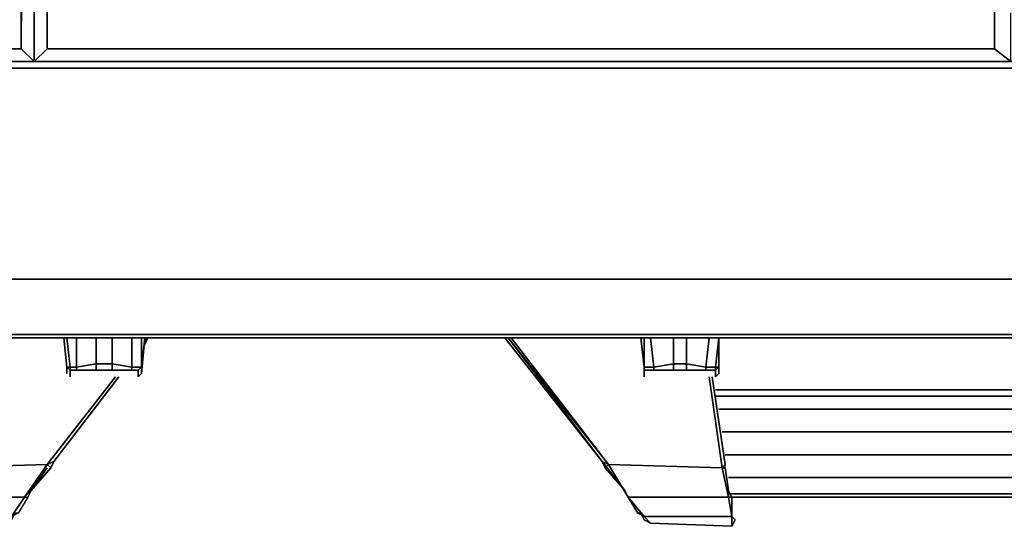
# Model space of a CAD drawing. Units: inches. Extents: x 0 to 47.9, y -31.2 to 0.
# Drawn here: x 12.5 to 23.9, y -31.2 to -25.3 of the extents above; entities that cross this region are included whole.
import ezdxf

# ---------------------------------------------------------------- set-up
doc = ezdxf.new("R2010")
doc.units = ezdxf.units.IN
doc.header["$MEASUREMENT"] = 0
doc.layers.get('0').update_dxf_attribs({"true_color": 0x8a086e})

msp = doc.modelspace()

# ---------------------------------------------------------------- linework, layer by layer
at = {"color": 21, "elevation": 0}
for points in [[(12.47, -1.057), (12.47, -25.638), (12.47, -1.057), (12.621, -0.906), (12.47, -25.638), (12.621, -25.788), (6.932, -25.788), (1.28, -25.788), (1.431, -25.638)], [(12.47, -1.057), (6.932, -1.057), (1.431, -1.057), (1.28, -0.906), (1.28, -25.788), (6.932, -25.788), (1.28, -25.788), (1.431, -25.638), (1.28, -25.788), (1.28, -0.906), (1.431, -1.057), (1.431, -25.638), (6.932, -25.638), (12.47, -25.638), (12.621, -25.788)], [(18.274, -25.638), (12.771, -25.638), (12.771, -1.057), (12.621, -0.906), (12.621, -25.788), (12.621, -0.906), (12.47, -25.638), (12.47, -1.057), (12.621, -0.906), (12.47, -1.057)], [(23.963, -1.433), (23.963, -0.906), (23.775, -1.057), (23.775, -25.638), (23.963, -25.788), (23.963, -25.223)], [(23.775, -25.638), (23.775, -1.057), (23.963, -0.906)], [(12.771, -1.057), (12.771, -25.638), (12.621, -25.788), (18.274, -25.788), (23.963, -25.788)], [(12.771, -25.638), (12.771, -1.057)], [(18.274, -1.057), (23.775, -1.057), (23.775, -25.638)], [(12.47, -25.638), (12.621, -25.788)], [(12.621, -25.788), (12.771, -25.638), (12.621, -25.788), (18.274, -25.788)], [(23.963, -25.788), (18.274, -25.788), (23.963, -25.788), (23.775, -25.638), (18.274, -25.638)], [(23.963, -25.788), (23.775, -25.638)], [(47.813, -25.788), (23.812, -25.788), (0.075, -25.788), (0.075, -25.864), (0, -25.901), (0, -25.864)], [(47.813, -25.788), (23.812, -25.788), (0.075, -25.788)], [(47.813, -25.788), (23.812, -25.788), (47.813, -25.788), (47.813, -25.864), (47.888, -25.901), (47.888, -28.314), (47.813, -28.314), (47.813, -25.864), (23.812, -25.864), (0.075, -25.864)], [(12.621, -25.788), (6.932, -25.788)], [(18.274, -25.788), (12.621, -25.788)], [(18.274, -25.788), (23.963, -25.788)], [(0, -25.864), (0, -25.901), (0, -28.314), (0.716, -28.956), (0.075, -28.314), (0, -28.314), (0, -25.901), (0.075, -25.864), (0.075, -28.314), (0.753, -28.956), (23.812, -28.956), (47.097, -28.956), (47.813, -28.314)], [(0.716, -28.994), (0.678, -28.956), (0, -28.354), (0, -28.314), (0.716, -28.956), (0.753, -28.956), (0.075, -28.314), (0, -28.314), (0.716, -28.956), (0.753, -28.956), (0.075, -28.314), (23.812, -28.314), (47.813, -28.314), (47.097, -28.956), (47.173, -28.956), (47.135, -28.994), (47.097, -28.994), (47.135, -28.994), (47.173, -28.956)], [(23.812, -28.994), (47.097, -28.994)]]:
    msp.add_lwpolyline(points, dxfattribs=at)
for points in [[(12.621, -25.788), (12.621, -0.906)], [(6.932, -25.638), (12.47, -25.638)], [(18.274, -25.638), (12.771, -25.638)], [(23.775, -25.638), (18.274, -25.638)], [(0.075, -25.788), (23.812, -25.788), (0.075, -25.788), (0.075, -25.864)], [(12.621, -25.788), (6.932, -25.788)], [(23.812, -25.864), (0.075, -25.864)], [(23.812, -25.864), (47.813, -25.864)], [(23.812, -28.314), (0.075, -28.314)], [(23.812, -28.314), (47.813, -28.314)], [(0.791, -28.994), (23.812, -28.994), (47.097, -28.994), (47.097, -28.956), (23.812, -28.956), (0.753, -28.956), (0.791, -28.994), (0.716, -28.994)], [(47.097, -28.994), (23.812, -28.994), (0.791, -28.994), (0.753, -28.956), (23.812, -28.956), (47.097, -28.956)], [(23.812, -28.994), (0.791, -28.994)]]:
    msp.add_lwpolyline(points, close=True, dxfattribs=at)
at = {"color": 86, "elevation": 0}
for points in [[(12.771, -30.465), (11.453, -30.503), (11.378, -30.841), (11.34, -30.766), (11.415, -30.503), (11.415, -30.465), (11.453, -30.503), (11.641, -28.994), (11.453, -30.503), (11.415, -30.465), (11.604, -28.994)], [(12.771, -30.465), (11.453, -30.503), (11.415, -30.465), (11.641, -28.994), (11.453, -30.503), (12.771, -30.465), (12.508, -30.841), (12.545, -30.841), (12.432, -31.03), (12.357, -31.067), (11.34, -31.067)], [(12.999, -28.994), (13.037, -29.333), (12.999, -29.333), (12.962, -28.994)], [(13.112, -28.994), (13.112, -29.333), (13.037, -29.333), (13.037, -29.37), (12.999, -29.333)], [(13.866, -29.333), (13.828, -29.37), (13.866, -29.333), (13.866, -29.37), (13.866, -29.408), (13.828, -29.446), (13.828, -29.408), (13.828, -29.37), (13.753, -29.37), (13.527, -29.37), (13.338, -29.37), (13.527, -29.37), (13.527, -29.295), (13.338, -29.295), (13.338, -28.994), (13.338, -29.295), (13.112, -29.333)], [(13.527, -28.994), (13.527, -29.295), (13.338, -29.295), (13.338, -28.994)], [(13.753, -28.994), (13.753, -29.333), (13.527, -29.295)], [(13.866, -29.333), (13.866, -28.994)], [(13.903, -28.994), (13.866, -29.333)], [(13.866, -29.333), (13.903, -28.994), (13.866, -29.408)], [(13.903, -29.069), (13.941, -28.994)], [(13.903, -29.032), (13.941, -28.994)], [(18.123, -28.994), (19.291, -30.465)], [(19.216, -30.427), (19.291, -30.465), (18.123, -28.994), (19.216, -30.427), (19.479, -30.766)], [(19.705, -28.994), (19.705, -29.333), (19.667, -28.994)], [(19.705, -29.408), (19.705, -29.37), (19.705, -29.333), (19.667, -28.994), (19.705, -29.333)], [(19.705, -29.37), (20.534, -29.37), (20.421, -29.37), (20.195, -29.37), (20.195, -29.295), (20.421, -29.333), (20.421, -29.37), (20.421, -29.333), (20.534, -29.333), (20.534, -29.37), (20.571, -29.333), (20.571, -29.37), (20.571, -29.408), (20.534, -29.446), (20.534, -29.408), (20.534, -29.37), (20.421, -29.37), (20.195, -29.37), (20.044, -29.37), (20.195, -29.37), (20.195, -29.295), (20.044, -29.295), (20.044, -28.994), (20.044, -29.295), (19.818, -29.333)], [(19.78, -28.994), (19.818, -29.333), (19.705, -29.333)], [(20.195, -28.994), (20.195, -29.295), (20.044, -29.295), (20.044, -28.994)], [(20.458, -28.994), (20.421, -29.333), (20.195, -29.295)], [(20.571, -28.994), (20.534, -29.333)], [(20.571, -29.333), (20.571, -28.994), (20.571, -29.408)], [(12.999, -29.408), (12.999, -29.37), (12.999, -29.333), (13.037, -29.37)], [(13.037, -29.408), (13.037, -29.37), (12.999, -29.333), (13.037, -29.333)], [(13.037, -29.37), (13.037, -29.333), (13.112, -29.333), (13.112, -29.37), (13.112, -29.333), (13.338, -29.295), (13.338, -29.37), (13.112, -29.37)], [(13.037, -29.37), (13.828, -29.37), (13.753, -29.37), (13.527, -29.37), (13.527, -29.295), (13.753, -29.333), (13.753, -29.37), (13.753, -29.333), (13.866, -29.333)], [(13.037, -29.37), (13.828, -29.37), (13.866, -29.333), (13.753, -29.333)], [(13.037, -29.37), (13.828, -29.37)], [(13.037, -29.37), (13.037, -29.408), (13.037, -29.446)], [(13.037, -29.37), (13.037, -29.408)], [(13.112, -29.333), (13.338, -29.295), (13.338, -29.37), (13.112, -29.37), (13.338, -29.37)], [(13.527, -29.37), (13.753, -29.37), (13.753, -29.333), (13.527, -29.295)], [(13.866, -29.333), (13.828, -29.37), (13.753, -29.37)], [(13.866, -29.333), (13.753, -29.333)], [(13.828, -29.37), (13.866, -29.333), (13.866, -29.37)], [(13.866, -29.37), (13.866, -29.333)], [(13.866, -29.333), (13.866, -29.37)], [(19.705, -29.37), (19.705, -29.333), (19.818, -29.333), (19.818, -29.37), (19.818, -29.333), (20.044, -29.295), (20.044, -29.37), (19.818, -29.37)], [(19.705, -29.37), (19.705, -29.333), (19.705, -29.37), (19.705, -29.408)], [(19.705, -29.333), (19.818, -29.333), (19.818, -29.37), (19.705, -29.37), (20.534, -29.37), (20.534, -29.333), (20.421, -29.333)], [(19.705, -29.408), (19.705, -29.37), (19.705, -29.333)], [(19.705, -29.37), (20.534, -29.37)], [(19.705, -29.37), (19.705, -29.408), (19.705, -29.446)], [(19.818, -29.333), (20.044, -29.295), (20.044, -29.37), (19.818, -29.37), (20.044, -29.37)], [(20.195, -29.37), (20.421, -29.37), (20.421, -29.333), (20.195, -29.295)], [(20.571, -29.333), (20.534, -29.37), (20.534, -29.333), (20.421, -29.333)], [(20.534, -29.37), (20.421, -29.37)], [(20.534, -29.37), (20.571, -29.333)], [(12.849, -30.427), (13.602, -29.446)], [(43.517, -29.596), (20.534, -29.596)], [(43.517, -29.672), (20.534, -29.672)], [(43.48, -29.822), (20.571, -29.822)], [(43.442, -30.086), (20.609, -30.086)], [(43.404, -30.352), (20.647, -30.352)], [(12.771, -30.465), (12.508, -30.841), (12.357, -31.067), (12.282, -31.143)], [(12.583, -30.766), (12.508, -30.841), (12.771, -30.465)], [(12.849, -30.427), (12.811, -30.503), (12.583, -30.766)], [(12.771, -30.465), (12.811, -30.503), (12.583, -30.766)], [(12.583, -30.766), (12.811, -30.503), (12.771, -30.465)], [(12.849, -30.427), (12.771, -30.465)], [(12.771, -30.465), (12.849, -30.427)], [(12.771, -30.465), (12.849, -30.427)], [(19.667, -31.03), (19.705, -31.067), (19.78, -31.143), (19.705, -31.105), (19.667, -31.03), (19.63, -31.03), (19.517, -30.841), (19.479, -30.766), (19.216, -30.427)], [(19.291, -30.465), (19.253, -30.503), (19.216, -30.427)], [(19.479, -30.766), (19.517, -30.841), (19.291, -30.465), (19.253, -30.503), (19.216, -30.427)], [(20.609, -30.503), (19.291, -30.465)], [(20.609, -30.503), (20.684, -30.841), (19.517, -30.841), (19.291, -30.465)], [(19.291, -30.465), (20.609, -30.503)], [(19.291, -30.465), (20.609, -30.503)], [(20.609, -30.503), (20.684, -30.841), (19.517, -30.841), (19.63, -31.03), (19.705, -31.067), (19.517, -30.841), (19.479, -30.766)], [(19.705, -31.105), (19.78, -31.143), (20.722, -31.18), (20.722, -31.067), (20.684, -30.841), (20.684, -30.766), (20.647, -30.503), (20.647, -30.465)], [(20.609, -30.503), (20.647, -30.503), (20.684, -30.766), (20.684, -30.841), (20.609, -30.503), (20.647, -30.465)], [(20.609, -30.503), (20.647, -30.503), (20.609, -30.503), (20.647, -30.465)], [(20.609, -30.503), (20.647, -30.465)], [(20.722, -31.067), (20.722, -31.03), (20.722, -30.841), (20.684, -30.766), (20.647, -30.503), (20.647, -30.465)], [(43.367, -30.615), (20.684, -30.615)], [(11.34, -31.067), (11.378, -30.841), (12.508, -30.841), (12.583, -30.766)], [(19.517, -30.841), (19.479, -30.766)], [(43.367, -30.804), (20.684, -30.804)], [(20.684, -30.841), (20.722, -31.067)], [(20.722, -30.841), (43.329, -30.841)], [(20.722, -31.067), (19.705, -31.067), (19.667, -31.03), (19.63, -31.03), (19.667, -31.03), (19.705, -31.067), (19.78, -31.143), (19.705, -31.105)], [(19.705, -31.105), (19.78, -31.143), (20.722, -31.18), (20.76, -31.105), (20.722, -31.067)]]:
    msp.add_lwpolyline(points, dxfattribs=at)
for points in [[(12.999, -29.333), (12.999, -29.37), (12.999, -29.408), (12.999, -29.37), (12.999, -29.333), (12.962, -28.994)], [(12.999, -28.994), (13.037, -29.333)], [(13.112, -28.994), (13.112, -29.333)], [(13.527, -28.994), (13.527, -29.295)], [(13.753, -28.994), (13.753, -29.333)], [(13.866, -29.333), (13.903, -28.994)], [(13.866, -28.994), (13.866, -29.333)], [(13.866, -29.333), (13.903, -28.994), (13.866, -29.333), (13.866, -29.37)], [(13.941, -28.994), (13.903, -29.069)], [(19.216, -30.427), (18.086, -28.994)], [(19.216, -30.427), (18.123, -28.994), (19.291, -30.465)], [(18.161, -28.994), (19.291, -30.465)], [(19.705, -28.994), (19.705, -29.333)], [(19.78, -28.994), (19.818, -29.333)], [(20.195, -28.994), (20.195, -29.295)], [(20.458, -28.994), (20.421, -29.333)], [(20.534, -29.333), (20.571, -28.994), (20.571, -29.333)], [(20.571, -28.994), (20.534, -29.333), (20.571, -29.333)], [(13.037, -29.333), (13.037, -29.37), (13.112, -29.37), (13.112, -29.333)], [(13.112, -29.37), (13.037, -29.37)], [(13.338, -29.295), (13.527, -29.295), (13.527, -29.37), (13.338, -29.37)], [(13.828, -29.408), (13.828, -29.37)], [(13.866, -29.408), (13.866, -29.37)], [(19.705, -29.37), (19.705, -29.333)], [(19.705, -29.37), (19.705, -29.408)], [(19.818, -29.37), (19.705, -29.37)], [(20.044, -29.295), (20.195, -29.295), (20.195, -29.37), (20.044, -29.37)], [(20.534, -29.408), (20.534, -29.37)], [(20.571, -29.37), (20.571, -29.408), (20.571, -29.37), (20.571, -29.333)], [(13.564, -29.446), (12.771, -30.465)], [(13.564, -29.446), (12.771, -30.465)], [(13.602, -29.446), (12.849, -30.427)], [(13.037, -29.408), (13.037, -29.446)], [(13.828, -29.446), (13.828, -29.408)], [(19.705, -29.408), (19.705, -29.446)], [(20.458, -29.446), (20.609, -30.503)], [(20.496, -29.446), (20.647, -30.465)], [(20.496, -29.446), (20.647, -30.465)], [(20.534, -29.446), (20.534, -29.408)], [(20.534, -29.596), (43.517, -29.596)], [(43.517, -29.672), (20.534, -29.672)], [(43.48, -29.822), (20.571, -29.822)], [(43.442, -30.086), (20.609, -30.086)], [(20.647, -30.352), (43.404, -30.352)], [(12.771, -30.503), (12.583, -30.766)], [(12.849, -30.427), (12.811, -30.503)], [(12.849, -30.427), (12.811, -30.503)], [(19.517, -30.841), (19.479, -30.766), (19.216, -30.427), (19.253, -30.503), (19.291, -30.465)], [(19.253, -30.503), (19.479, -30.766)], [(43.367, -30.615), (20.684, -30.615)], [(11.378, -30.841), (12.508, -30.841), (12.583, -30.766), (12.545, -30.841), (12.583, -30.766), (12.545, -30.841), (12.432, -31.03), (12.395, -31.03), (12.357, -31.105), (12.282, -31.143), (12.357, -31.067), (12.395, -31.03), (12.357, -31.105), (12.395, -31.03), (12.357, -31.067), (12.508, -30.841)], [(12.545, -30.841), (12.432, -31.03), (12.357, -31.067), (12.508, -30.841)], [(20.722, -31.067), (20.722, -31.18), (19.78, -31.143), (19.705, -31.067), (19.517, -30.841), (20.684, -30.841), (20.722, -30.841), (20.684, -30.841), (20.684, -30.766), (20.722, -30.841), (20.722, -31.03)], [(19.63, -31.03), (19.517, -30.841), (19.705, -31.067)], [(43.367, -30.804), (20.684, -30.804)], [(20.684, -30.841), (20.722, -30.841), (20.722, -31.03), (20.722, -31.067)], [(20.722, -30.841), (43.329, -30.841)], [(19.705, -31.105), (19.667, -31.03)], [(20.722, -31.067), (19.705, -31.067)], [(20.722, -31.03), (20.722, -31.067)], [(20.722, -31.067), (20.76, -31.105), (20.722, -31.18)], [(20.722, -31.18), (20.76, -31.105), (20.722, -31.067), (20.76, -31.105)]]:
    msp.add_lwpolyline(points, close=True, dxfattribs=at)

doc.saveas('drawing.dxf')
